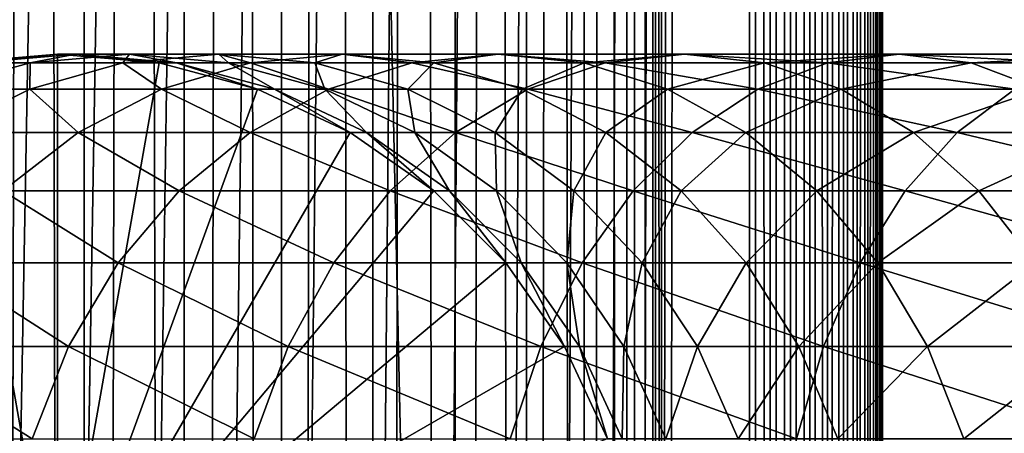
# Model space of a CAD drawing. Extents: x 0 to 450, y 0 to 1040.
# Drawn here: x 24 to 43, y 304 to 312 of the extents above; entities that cross this region are included whole.
import ezdxf

# ---------------------------------------------------------------- set-up
doc = ezdxf.new("R2010")
doc.units = 0
doc.header["$MEASUREMENT"] = 0

msp = doc.modelspace()

# ---------------------------------------------------------------- linework, layer by layer
for points in [[(15.399998, 1.5, 35.650024), (15.399998, 1038.5, 35.650024), (37.899998, 1.5, 35.650024)], [(37.899998, 1.5, 35.650024), (15.399998, 1038.5, 35.650024), (37.899998, 1038.5, 35.650024)], [(17.829334, 44.426491, 65.650024), (19.4, 45.526279, 65.650024), (37.899998, 1038.5, 65.650024)], [(37.899998, 1038.5, 65.650024), (35.899998, 1003.999939, 65.650024), (17.829334, 44.426491, 65.650024)], [(37.899998, 1038.5, 65.650024), (19.4, 45.526279, 65.650024), (21.137777, 46.336617, 65.650024)], [(37.899998, 1038.5, 65.650024), (21.137777, 46.336617, 65.650024), (22.989868, 46.832886, 65.650024)], [(22.989868, 46.832886, 65.650024), (24.9, 47, 65.650024), (37.899998, 1038.5, 65.650024)], [(25.4, 1038.5, 61.500023), (25.4, 1.5, 61.500023), (23.515915, 1038.5, 61.335186)], [(23.515915, 1038.5, 61.335186), (25.4, 1.5, 61.500023), (23.515915, 1.5, 61.335186)], [(23.515915, 1038.5, 39.964859), (23.515915, 1.5, 39.964859), (25.4, 1038.5, 39.800022)], [(25.4, 1038.5, 39.800022), (23.515915, 1.5, 39.964859), (25.4, 1.5, 39.800022)], [(37.899998, 1038.5, 65.650024), (24.9, 47, 65.650024), (26.810129, 46.832886, 65.650024)], [(25.4, 1038.5, 39.800022), (25.4, 1.5, 39.800022), (27.284081, 1038.5, 39.964859)], [(27.284081, 1038.5, 39.964859), (25.4, 1.5, 39.800022), (27.284081, 1.5, 39.964859)], [(27.284081, 1038.5, 61.335186), (27.284081, 1.5, 61.335186), (25.4, 1038.5, 61.500023)], [(25.4, 1038.5, 61.500023), (27.284081, 1.5, 61.335186), (25.4, 1.5, 61.500023)], [(37.899998, 1038.5, 65.650024), (26.810129, 46.832886, 65.650024), (28.66222, 46.336617, 65.650024)], [(27.284081, 1038.5, 39.964859), (27.284081, 1.5, 39.964859), (29.110916, 1038.5, 40.454357)], [(29.110916, 1038.5, 40.454357), (27.284081, 1.5, 39.964859), (29.110916, 1.5, 40.454357)], [(29.110916, 1038.5, 60.845688), (29.110916, 1.5, 60.845688), (27.284081, 1038.5, 61.335186)], [(27.284081, 1038.5, 61.335186), (29.110916, 1.5, 60.845688), (27.284081, 1.5, 61.335186)], [(30.399998, 45.526279, 65.650024), (37.899998, 1038.5, 65.650024), (28.66222, 46.336617, 65.650024)], [(29.110916, 1038.5, 40.454357), (29.110916, 1.5, 40.454357), (30.824999, 1038.5, 41.253647)], [(30.824999, 1038.5, 41.253647), (29.110916, 1.5, 40.454357), (30.824999, 1.5, 41.253647)], [(30.824999, 1038.5, 60.046398), (30.824999, 1.5, 60.046398), (29.110916, 1038.5, 60.845688)], [(29.110916, 1038.5, 60.845688), (30.824999, 1.5, 60.046398), (29.110916, 1.5, 60.845688)], [(31.970661, 44.426491, 65.650024), (37.899998, 1038.5, 65.650024), (30.399998, 45.526279, 65.650024)], [(30.824999, 1038.5, 41.253647), (30.824999, 1.5, 41.253647), (32.374245, 1038.5, 42.338444)], [(32.374245, 1038.5, 42.338444), (30.824999, 1.5, 41.253647), (32.374245, 1.5, 42.338444)], [(32.374245, 1038.5, 58.961605), (32.374245, 1.5, 58.961605), (30.824999, 1038.5, 60.046398)], [(30.824999, 1038.5, 60.046398), (32.374245, 1.5, 58.961605), (30.824999, 1.5, 60.046398)], [(31.970661, 44.426491, 65.650024), (33.326488, 43.070663, 65.650024), (37.899998, 1038.5, 65.650024)], [(32.374245, 1038.5, 42.338444), (32.374245, 1.5, 42.338444), (33.711582, 1038.5, 43.675777)], [(33.711582, 1038.5, 43.675777), (32.374245, 1.5, 42.338444), (33.711582, 1.5, 43.675777)], [(33.711582, 1038.5, 57.624268), (33.711582, 1.5, 57.624268), (32.374245, 1038.5, 58.961605)], [(32.374245, 1038.5, 58.961605), (33.711582, 1.5, 57.624268), (32.374245, 1.5, 58.961605)], [(37.899998, 1038.5, 65.650024), (33.326488, 43.070663, 65.650024), (34.426277, 41.5, 65.650024)], [(33.711582, 1038.5, 43.675777), (33.711582, 1.5, 43.675777), (34.796375, 1038.5, 45.225025)], [(34.796375, 1038.5, 45.225025), (33.711582, 1.5, 43.675777), (34.796375, 1.5, 45.225025)], [(34.796375, 1038.5, 56.075024), (34.796375, 1.5, 56.075024), (33.711582, 1038.5, 57.624268)], [(33.711582, 1038.5, 57.624268), (34.796375, 1.5, 56.075024), (33.711582, 1.5, 57.624268)], [(37.899998, 1038.5, 65.650024), (34.426277, 41.5, 65.650024), (35.236618, 39.762222, 65.650024)], [(34.796375, 1038.5, 45.225025), (34.796375, 1.5, 45.225025), (35.595665, 1038.5, 46.939106)], [(35.595665, 1038.5, 46.939106), (34.796375, 1.5, 45.225025), (35.595665, 1.5, 46.939106)], [(35.595665, 1038.5, 54.360943), (35.595665, 1.5, 54.360943), (34.796375, 1038.5, 56.075024)], [(34.796375, 1038.5, 56.075024), (35.595665, 1.5, 54.360943), (34.796375, 1.5, 56.075024)], [(35.236618, 39.762222, 65.650024), (35.732883, 37.91013, 65.650024), (37.899998, 1038.5, 65.650024)], [(35.595665, 1038.5, 46.939106), (35.595665, 1.5, 46.939106), (36.085163, 1038.5, 48.765942)], [(36.085163, 1038.5, 48.765942), (35.595665, 1.5, 46.939106), (36.085163, 1.5, 48.765942)], [(36.085163, 1038.5, 52.534107), (36.085163, 1.5, 52.534107), (35.595665, 1038.5, 54.360943)], [(35.595665, 1038.5, 54.360943), (36.085163, 1.5, 52.534107), (35.595665, 1.5, 54.360943)], [(37.899998, 1038.5, 65.650024), (35.732883, 37.91013, 65.650024), (35.899998, 36, 65.650024)], [(37.899998, 1038.5, 65.650024), (35.899998, 36, 65.650024), (37.899998, 1.5, 65.650024)], [(36.085163, 1038.5, 48.765942), (36.085163, 1.5, 48.765942), (36.25, 1038.5, 50.650024)], [(36.25, 1038.5, 50.650024), (36.085163, 1.5, 48.765942), (36.25, 1.5, 50.650024)], [(36.25, 1038.5, 50.650024), (36.25, 1.5, 50.650024), (36.085163, 1038.5, 52.534107)], [(36.085163, 1038.5, 52.534107), (36.25, 1.5, 50.650024), (36.085163, 1.5, 52.534107)], [(37.899998, 1038.5, 65.650024), (37.899998, 1.5, 65.650024), (38.291084, 1.5, 65.619247)], [(37.899998, 1038.5, 65.650024), (38.291084, 1.5, 65.619247), (38.291084, 1038.5, 65.619247)], [(38.291084, 1038.5, 35.680801), (38.291084, 1.5, 35.680801), (37.899998, 1.5, 35.650024)], [(38.291084, 1038.5, 35.680801), (37.899998, 1.5, 35.650024), (37.899998, 1038.5, 35.650024)], [(38.291084, 1038.5, 65.619247), (38.291084, 1.5, 65.619247), (38.672543, 1.5, 65.527664)], [(38.291084, 1038.5, 65.619247), (38.672543, 1.5, 65.527664), (38.672543, 1038.5, 65.527664)], [(38.672543, 1038.5, 35.772381), (38.672543, 1.5, 35.772381), (38.291084, 1.5, 35.680801)], [(38.672543, 1038.5, 35.772381), (38.291084, 1.5, 35.680801), (38.291084, 1038.5, 35.680801)], [(38.672543, 1038.5, 65.527664), (38.672543, 1.5, 65.527664), (39.034973, 1.5, 65.377541)], [(38.672543, 1038.5, 65.527664), (39.034973, 1.5, 65.377541), (39.034973, 1038.5, 65.377541)], [(39.034973, 1038.5, 35.922508), (39.034973, 1.5, 35.922508), (38.672543, 1.5, 35.772381)], [(39.034973, 1038.5, 35.922508), (38.672543, 1.5, 35.772381), (38.672543, 1038.5, 35.772381)], [(39.034973, 1038.5, 65.377541), (39.034973, 1.5, 65.377541), (39.369461, 1.5, 65.172569)], [(39.034973, 1038.5, 65.377541), (39.369461, 1.5, 65.172569), (39.369461, 1038.5, 65.172569)], [(39.369461, 1038.5, 36.127483), (39.369461, 1.5, 36.127483), (39.034973, 1.5, 35.922508)], [(39.369461, 1038.5, 36.127483), (39.034973, 1.5, 35.922508), (39.034973, 1038.5, 35.922508)], [(39.369461, 1038.5, 65.172569), (39.369461, 1.5, 65.172569), (39.667767, 1.5, 64.917793)], [(39.369461, 1038.5, 65.172569), (39.667767, 1.5, 64.917793), (39.667767, 1038.5, 64.917793)], [(39.667767, 1038.5, 36.382256), (39.667767, 1.5, 36.382256), (39.369461, 1.5, 36.127483)], [(39.667767, 1038.5, 36.382256), (39.369461, 1.5, 36.127483), (39.369461, 1038.5, 36.127483)], [(39.667767, 1038.5, 64.917793), (39.667767, 1.5, 64.917793), (39.922543, 1.5, 64.619484)], [(39.667767, 1038.5, 64.917793), (39.922543, 1.5, 64.619484), (39.922543, 1038.5, 64.619484)], [(39.922543, 1038.5, 36.680561), (39.922543, 1.5, 36.680561), (39.667767, 1.5, 36.382256)], [(39.922543, 1038.5, 36.680561), (39.667767, 1.5, 36.382256), (39.667767, 1038.5, 36.382256)], [(39.922543, 1038.5, 64.619484), (39.922543, 1.5, 64.619484), (40.127514, 1.5, 64.284996)], [(39.922543, 1038.5, 64.619484), (40.127514, 1.5, 64.284996), (40.127514, 1038.5, 64.284996)], [(40.127514, 1038.5, 37.015045), (40.127514, 1.5, 37.015045), (39.922543, 1.5, 36.680561)], [(40.127514, 1038.5, 37.015045), (39.922543, 1.5, 36.680561), (39.922543, 1038.5, 36.680561)], [(40.127514, 1038.5, 64.284996), (40.127514, 1.5, 64.284996), (40.277641, 1.5, 63.922565)], [(40.127514, 1038.5, 64.284996), (40.277641, 1.5, 63.922565), (40.277641, 1038.5, 63.922565)], [(40.277641, 1038.5, 37.37748), (40.277641, 1.5, 37.37748), (40.127514, 1.5, 37.015045)], [(40.277641, 1038.5, 37.37748), (40.127514, 1.5, 37.015045), (40.127514, 1038.5, 37.015045)], [(40.277641, 1038.5, 63.922565), (40.277641, 1.5, 63.922565), (40.369221, 1.5, 63.541111)], [(40.277641, 1038.5, 63.922565), (40.369221, 1.5, 63.541111), (40.369221, 1038.5, 63.541111)], [(40.369221, 1038.5, 37.758938), (40.369221, 1.5, 37.758938), (40.277641, 1.5, 37.37748)], [(40.369221, 1038.5, 37.758938), (40.277641, 1.5, 37.37748), (40.277641, 1038.5, 37.37748)], [(40.369221, 1038.5, 63.541111), (40.369221, 1.5, 63.541111), (40.399998, 1.5, 63.150024)], [(40.369221, 1038.5, 63.541111), (40.399998, 1.5, 63.150024), (40.399998, 1038.5, 63.150024)], [(40.399998, 1038.5, 38.150024), (40.399998, 1.5, 38.150024), (40.369221, 1.5, 37.758938)], [(40.399998, 1038.5, 38.150024), (40.369221, 1.5, 37.758938), (40.369221, 1038.5, 37.758938)], [(40.399998, 1.5, 38.150024), (40.399998, 1038.5, 38.150024), (40.399998, 1.5, 63.150024)], [(40.399998, 1.5, 63.150024), (40.399998, 1038.5, 38.150024), (40.399998, 1038.5, 63.150024)], [(17.829334, 44.426491, 65.650024), (35.899998, 1003.999939, 65.650024), (35.732883, 1002.089844, 65.650024)], [(17.829334, 44.426491, 65.650024), (35.732883, 1002.089844, 65.650024), (35.236618, 1000.237793, 65.650024)], [(35.236618, 1000.237793, 65.650024), (34.426277, 998.5, 65.650024), (17.829334, 44.426491, 65.650024)], [(17.829334, 44.426491, 65.650024), (34.426277, 998.5, 65.650024), (33.326488, 996.929321, 65.650024)], [(17.829334, 44.426491, 65.650024), (33.326488, 996.929321, 65.650024), (31.970661, 995.573547, 65.650024)], [(31.970661, 995.573547, 65.650024), (30.399998, 994.473694, 65.650024), (17.829334, 44.426491, 65.650024)], [(28.66222, 993.663391, 65.650024), (15.399998, 41.545269, 65.650024), (30.399998, 994.473694, 65.650024)], [(30.399998, 994.473694, 65.650024), (15.399998, 41.545269, 65.650024), (16.473509, 43.070663, 65.650024)], [(30.399998, 994.473694, 65.650024), (16.473509, 43.070663, 65.650024), (17.829334, 44.426491, 65.650024)], [(28.66222, 993.663391, 65.650024), (26.810129, 993.167114, 65.650024), (15.399998, 41.545269, 65.650024)], [(26.810129, 993.167114, 65.650024), (24.9, 993, 65.650024), (15.399998, 41.545269, 65.650024)], [(15.399998, 41.545269, 65.650024), (24.9, 993, 65.650024), (22.989868, 993.167114, 65.650024)], [(24.899998, 300, 64.650024), (22.989868, 310.832886, 64.650024), (24.899998, 311, 64.650024)], [(24.899998, 311, 92.650024), (24.899998, 311, 64.650024), (22.989868, 310.832886, 64.650024)], [(24.899998, 311, 92.650024), (22.989868, 310.832886, 64.650024), (22.989868, 310.832886, 92.650024)], [(23.341419, 310.832886, 98.909973), (24.899998, 311, 92.650024), (22.989868, 310.832886, 92.650024)], [(24.391653, 310.832886, 105.091194), (25.239538, 311, 98.696106), (23.341419, 310.832886, 98.909973)], [(25.239538, 311, 98.696106), (24.899998, 311, 92.650024), (23.341419, 310.832886, 98.909973)], [(26.127359, 310.832886, 111.115967), (26.253891, 311, 104.666153), (24.391653, 310.832886, 105.091194)], [(26.253891, 311, 104.666153), (25.239538, 311, 98.696106), (24.391653, 310.832886, 105.091194)], [(24.899998, 300, 64.650024), (24.899998, 311, 64.650024), (26.810129, 310.832886, 64.650024)], [(26.810129, 310.832886, 92.650024), (26.810129, 310.832886, 64.650024), (24.899998, 311, 64.650024)], [(26.810129, 310.832886, 92.650024), (24.899998, 311, 64.650024), (24.899998, 311, 92.650024)], [(25.239538, 311, 98.696106), (26.810129, 310.832886, 92.650024), (24.899998, 311, 92.650024)], [(26.253891, 311, 104.666153), (27.137659, 310.832886, 98.482239), (25.239538, 311, 98.696106)], [(27.137659, 310.832886, 98.482239), (26.810129, 310.832886, 92.650024), (25.239538, 311, 98.696106)], [(28.526712, 310.832886, 116.908516), (27.930298, 311, 110.485092), (26.127359, 310.832886, 111.115967)], [(27.930298, 311, 110.485092), (26.253891, 311, 104.666153), (26.127359, 310.832886, 111.115967)], [(27.930298, 311, 110.485092), (28.116131, 310.832886, 104.241112), (26.253891, 311, 104.666153)], [(28.116131, 310.832886, 104.241112), (27.137659, 310.832886, 98.482239), (26.253891, 311, 104.666153)], [(30.247679, 311, 116.079742), (29.733238, 310.832886, 109.854218), (27.930298, 311, 110.485092)], [(30.247679, 311, 116.079742), (27.930298, 311, 110.485092), (28.526712, 310.832886, 116.908516)], [(29.733238, 310.832886, 109.854218), (28.116131, 310.832886, 104.241112), (27.930298, 311, 110.485092)], [(31.559538, 310.832886, 122.396004), (30.247679, 311, 116.079742), (28.526712, 310.832886, 116.908516)], [(31.968647, 310.832886, 115.250969), (29.733238, 310.832886, 109.854218), (30.247679, 311, 116.079742)], [(33.176891, 311, 121.379761), (31.968647, 310.832886, 115.250969), (30.247679, 311, 116.079742)], [(33.176891, 311, 121.379761), (30.247679, 311, 116.079742), (31.559538, 310.832886, 122.396004)], [(35.187698, 310.832886, 127.509415), (33.176891, 311, 121.379761), (31.559538, 310.832886, 122.396004)], [(34.794243, 310.832886, 120.363503), (31.968647, 310.832886, 115.250969), (33.176891, 311, 121.379761)], [(36.681099, 311, 126.318474), (34.794243, 310.832886, 120.363503), (33.176891, 311, 121.379761)], [(36.681099, 311, 126.318474), (33.176891, 311, 121.379761), (35.187698, 310.832886, 127.509415)], [(38.1745, 310.832886, 125.127525), (34.794243, 310.832886, 120.363503), (36.681099, 311, 126.318474)], [(39.365566, 310.832886, 132.184448), (36.681099, 311, 126.318474), (35.187698, 310.832886, 127.509415)], [(40.716232, 311, 130.833786), (38.1745, 310.832886, 125.127525), (36.681099, 311, 126.318474)], [(40.716232, 311, 130.833786), (36.681099, 311, 126.318474), (39.365566, 310.832886, 132.184448)], [(42.066898, 310.832886, 129.483124), (38.1745, 310.832886, 125.127525), (40.716232, 311, 130.833786)], [(44.040604, 310.832886, 136.36232), (40.716232, 311, 130.833786), (39.365566, 310.832886, 132.184448)], [(45.231548, 311, 134.868927), (42.066898, 310.832886, 129.483124), (40.716232, 311, 130.833786)], [(45.231548, 311, 134.868927), (40.716232, 311, 130.833786), (44.040604, 310.832886, 136.36232)], [(46.422497, 310.832886, 133.375534), (42.066898, 310.832886, 129.483124), (45.231548, 311, 134.868927)], [(21.137777, 310.336609, 64.650024), (22.989868, 310.832886, 64.650024), (24.899998, 300, 64.650024)], [(24.3792, 310.336609, 111.727676), (24.391653, 310.832886, 105.091194), (22.585997, 310.336609, 105.503326)], [(24.391653, 310.832886, 105.091194), (23.341419, 310.832886, 98.909973), (22.585997, 310.336609, 105.503326)], [(26.858034, 310.336609, 117.712112), (26.127359, 310.832886, 111.115967), (24.3792, 310.336609, 111.727676)], [(26.127359, 310.832886, 111.115967), (24.391653, 310.832886, 105.091194), (24.3792, 310.336609, 111.727676)], [(26.810129, 310.832886, 64.650024), (28.66222, 310.336609, 64.650024), (24.899998, 300, 64.650024)], [(28.526712, 310.832886, 116.908516), (26.127359, 310.832886, 111.115967), (26.858034, 310.336609, 117.712112)], [(28.66222, 310.336609, 92.650024), (28.66222, 310.336609, 64.650024), (26.810129, 310.832886, 64.650024)], [(28.66222, 310.336609, 92.650024), (26.810129, 310.832886, 64.650024), (26.810129, 310.832886, 92.650024)], [(27.137659, 310.832886, 98.482239), (28.66222, 310.336609, 92.650024), (26.810129, 310.832886, 92.650024)], [(29.991327, 310.336609, 123.381378), (28.526712, 310.832886, 116.908516), (26.858034, 310.336609, 117.712112)], [(28.116131, 310.832886, 104.241112), (28.978104, 310.336609, 98.274872), (27.137659, 310.832886, 98.482239)], [(28.978104, 310.336609, 98.274872), (28.66222, 310.336609, 92.650024), (27.137659, 310.832886, 98.482239)], [(29.733238, 310.832886, 109.854218), (29.921785, 310.336609, 103.828979), (28.116131, 310.832886, 104.241112)], [(29.921785, 310.336609, 103.828979), (28.978104, 310.336609, 98.274872), (28.116131, 310.832886, 104.241112)], [(31.559538, 310.832886, 122.396004), (28.526712, 310.832886, 116.908516), (29.991327, 310.336609, 123.381378)], [(31.968647, 310.832886, 115.250969), (31.481396, 310.336609, 109.242508), (29.733238, 310.832886, 109.854218)], [(31.481396, 310.336609, 109.242508), (29.921785, 310.336609, 103.828979), (29.733238, 310.832886, 109.854218)], [(33.739674, 310.336609, 128.664185), (31.559538, 310.832886, 122.396004), (29.991327, 310.336609, 123.381378)], [(33.637325, 310.336609, 114.44738), (31.481396, 310.336609, 109.242508), (31.968647, 310.832886, 115.250969)], [(35.187698, 310.832886, 127.509415), (31.559538, 310.832886, 122.396004), (33.739674, 310.336609, 128.664185)], [(34.794243, 310.832886, 120.363503), (33.637325, 310.336609, 114.44738), (31.968647, 310.832886, 115.250969)], [(36.362457, 310.336609, 119.378136), (33.637325, 310.336609, 114.44738), (34.794243, 310.832886, 120.363503)], [(38.055939, 310.336609, 133.49408), (35.187698, 310.832886, 127.509415), (33.739674, 310.336609, 128.664185)], [(38.1745, 310.832886, 125.127525), (36.362457, 310.336609, 119.378136), (34.794243, 310.832886, 120.363503)], [(39.365566, 310.832886, 132.184448), (35.187698, 310.832886, 127.509415), (38.055939, 310.336609, 133.49408)], [(39.62252, 310.336609, 123.972763), (36.362457, 310.336609, 119.378136), (38.1745, 310.832886, 125.127525)], [(42.885841, 310.336609, 137.810349), (39.365566, 310.832886, 132.184448), (38.055939, 310.336609, 133.49408)], [(42.066898, 310.832886, 129.483124), (39.62252, 310.336609, 123.972763), (38.1745, 310.832886, 125.127525)], [(44.040604, 310.832886, 136.36232), (39.365566, 310.832886, 132.184448), (42.885841, 310.336609, 137.810349)], [(43.376522, 310.336609, 128.173492), (39.62252, 310.336609, 123.972763), (42.066898, 310.832886, 129.483124)], [(46.422497, 310.832886, 133.375534), (43.376522, 310.336609, 128.173492), (42.066898, 310.832886, 129.483124)], [(24.899998, 300, 64.650024), (19.399998, 309.526276, 64.650024), (21.137777, 310.336609, 64.650024)], [(24.3792, 310.336609, 111.727676), (22.585997, 310.336609, 105.503326), (22.738941, 309.526276, 112.301628)], [(25.292351, 309.526276, 118.46611), (24.3792, 310.336609, 111.727676), (22.738941, 309.526276, 112.301628)], [(26.858034, 310.336609, 117.712112), (24.3792, 310.336609, 111.727676), (25.292351, 309.526276, 118.46611)], [(24.899998, 300, 64.650024), (28.66222, 310.336609, 64.650024), (30.399998, 309.526276, 64.650024)], [(28.519909, 309.526276, 124.305931), (26.858034, 310.336609, 117.712112), (25.292351, 309.526276, 118.46611)], [(29.991327, 310.336609, 123.381378), (26.858034, 310.336609, 117.712112), (28.519909, 309.526276, 124.305931)], [(32.381027, 309.526276, 129.747665), (29.991327, 310.336609, 123.381378), (28.519909, 309.526276, 124.305931)], [(30.399998, 309.526276, 92.650024), (30.399998, 309.526276, 64.650024), (28.66222, 310.336609, 64.650024)], [(30.399998, 309.526276, 92.650024), (28.66222, 310.336609, 64.650024), (28.66222, 310.336609, 92.650024)], [(28.978104, 310.336609, 98.274872), (30.399998, 309.526276, 92.650024), (28.66222, 310.336609, 92.650024)], [(29.921785, 310.336609, 103.828979), (30.704956, 309.526276, 98.080299), (28.978104, 310.336609, 98.274872)], [(30.704956, 309.526276, 98.080299), (30.399998, 309.526276, 92.650024), (28.978104, 310.336609, 98.274872)], [(31.481396, 310.336609, 109.242508), (31.615995, 309.526276, 103.442284), (29.921785, 310.336609, 103.828979)], [(31.615995, 309.526276, 103.442284), (30.704956, 309.526276, 98.080299), (29.921785, 310.336609, 103.828979)], [(33.739674, 310.336609, 128.664185), (29.991327, 310.336609, 123.381378), (32.381027, 309.526276, 129.747665)], [(33.637325, 310.336609, 114.44738), (33.121658, 309.526276, 108.668556), (31.481396, 310.336609, 109.242508)], [(33.121658, 309.526276, 108.668556), (31.615995, 309.526276, 103.442284), (31.481396, 310.336609, 109.242508)], [(36.827145, 309.526276, 134.72287), (33.739674, 310.336609, 128.664185), (32.381027, 309.526276, 129.747665)], [(35.203011, 309.526276, 113.693382), (33.121658, 309.526276, 108.668556), (33.637325, 310.336609, 114.44738)], [(36.362457, 310.336609, 119.378136), (35.203011, 309.526276, 113.693382), (33.637325, 310.336609, 114.44738)], [(38.055939, 310.336609, 133.49408), (33.739674, 310.336609, 128.664185), (36.827145, 309.526276, 134.72287)], [(37.833874, 309.526276, 118.453583), (35.203011, 309.526276, 113.693382), (36.362457, 310.336609, 119.378136)], [(39.62252, 310.336609, 123.972763), (37.833874, 309.526276, 118.453583), (36.362457, 310.336609, 119.378136)], [(41.802357, 309.526276, 139.168991), (38.055939, 310.336609, 133.49408), (36.827145, 309.526276, 134.72287)], [(40.981171, 309.526276, 122.889282), (37.833874, 309.526276, 118.453583), (39.62252, 310.336609, 123.972763)], [(42.885841, 310.336609, 137.810349), (38.055939, 310.336609, 133.49408), (41.802357, 309.526276, 139.168991)], [(43.376522, 310.336609, 128.173492), (40.981171, 309.526276, 122.889282), (39.62252, 310.336609, 123.972763)], [(44.60532, 309.526276, 126.944702), (40.981171, 309.526276, 122.889282), (43.376522, 310.336609, 128.173492)], [(47.244091, 309.526276, 143.030121), (42.885841, 310.336609, 137.810349), (41.802357, 309.526276, 139.168991)], [(24.899998, 300, 64.650024), (17.829334, 308.426483, 64.650024), (19.399998, 309.526276, 64.650024)], [(25.292351, 309.526276, 118.46611), (22.738941, 309.526276, 112.301628), (23.877232, 308.426483, 119.147591)], [(27.189989, 308.426483, 125.141571), (25.292351, 309.526276, 118.46611), (23.877232, 308.426483, 119.147591)], [(24.899998, 300, 64.650024), (30.399998, 309.526276, 64.650024), (31.970663, 308.426483, 64.650024)], [(28.519909, 309.526276, 124.305931), (25.292351, 309.526276, 118.46611), (27.189989, 308.426483, 125.141571)], [(31.15303, 308.426483, 130.726959), (28.519909, 309.526276, 124.305931), (27.189989, 308.426483, 125.141571)], [(32.381027, 309.526276, 129.747665), (28.519909, 309.526276, 124.305931), (31.15303, 308.426483, 130.726959)], [(31.970663, 308.426483, 92.650024), (31.970663, 308.426483, 64.650024), (30.399998, 309.526276, 64.650024)], [(31.970663, 308.426483, 92.650024), (30.399998, 309.526276, 64.650024), (30.399998, 309.526276, 92.650024)], [(30.704956, 309.526276, 98.080299), (31.970663, 308.426483, 92.650024), (30.399998, 309.526276, 92.650024)], [(31.615995, 309.526276, 103.442284), (32.265743, 308.426483, 97.904442), (30.704956, 309.526276, 98.080299)], [(32.265743, 308.426483, 97.904442), (31.970663, 308.426483, 92.650024), (30.704956, 309.526276, 98.080299)], [(35.716518, 308.426483, 135.833511), (32.381027, 309.526276, 129.747665), (31.15303, 308.426483, 130.726959)], [(33.121658, 309.526276, 108.668556), (33.147278, 308.426483, 103.092781), (31.615995, 309.526276, 103.442284)], [(33.147278, 308.426483, 103.092781), (32.265743, 308.426483, 97.904442), (31.615995, 309.526276, 103.442284)], [(36.827145, 309.526276, 134.72287), (32.381027, 309.526276, 129.747665), (35.716518, 308.426483, 135.833511)], [(35.203011, 309.526276, 113.693382), (34.604179, 308.426483, 108.149803), (33.121658, 309.526276, 108.668556)], [(34.604179, 308.426483, 108.149803), (33.147278, 308.426483, 103.092781), (33.121658, 309.526276, 108.668556)], [(36.618126, 308.426483, 113.011902), (34.604179, 308.426483, 108.149803), (35.203011, 309.526276, 113.693382)], [(37.833874, 309.526276, 118.453583), (36.618126, 308.426483, 113.011902), (35.203011, 309.526276, 113.693382)], [(40.823063, 308.426483, 140.396988), (36.827145, 309.526276, 134.72287), (35.716518, 308.426483, 135.833511)], [(39.163795, 308.426483, 117.617935), (36.618126, 308.426483, 113.011902), (37.833874, 309.526276, 118.453583)], [(41.802357, 309.526276, 139.168991), (36.827145, 309.526276, 134.72287), (40.823063, 308.426483, 140.396988)], [(40.981171, 309.526276, 122.889282), (39.163795, 308.426483, 117.617935), (37.833874, 309.526276, 118.453583)], [(42.209167, 308.426483, 121.909988), (39.163795, 308.426483, 117.617935), (40.981171, 309.526276, 122.889282)], [(46.408447, 308.426483, 144.360031), (41.802357, 309.526276, 139.168991), (40.823063, 308.426483, 140.396988)], [(44.60532, 309.526276, 126.944702), (42.209167, 308.426483, 121.909988), (40.981171, 309.526276, 122.889282)], [(47.244091, 309.526276, 143.030121), (41.802357, 309.526276, 139.168991), (46.408447, 308.426483, 144.360031)], [(45.715946, 308.426483, 125.834076), (42.209167, 308.426483, 121.909988), (44.60532, 309.526276, 126.944702)], [(16.473509, 307.070679, 64.650024), (17.829334, 308.426483, 64.650024), (24.899998, 300, 64.650024)], [(26.041979, 307.070679, 125.862915), (23.877232, 308.426483, 119.147591), (22.655676, 307.070679, 119.735863)], [(27.189989, 308.426483, 125.141571), (23.877232, 308.426483, 119.147591), (26.041979, 307.070679, 125.862915)], [(31.970663, 308.426483, 64.650024), (33.326488, 307.070679, 64.650024), (24.899998, 300, 64.650024)], [(30.093004, 307.070679, 131.572296), (27.189989, 308.426483, 125.141571), (26.041979, 307.070679, 125.862915)], [(31.15303, 308.426483, 130.726959), (27.189989, 308.426483, 125.141571), (30.093004, 307.070679, 131.572296)], [(34.757805, 307.070679, 136.792221), (31.15303, 308.426483, 130.726959), (30.093004, 307.070679, 131.572296)], [(35.716518, 308.426483, 135.833511), (31.15303, 308.426483, 130.726959), (34.757805, 307.070679, 136.792221)], [(33.326488, 307.070679, 92.650024), (33.326488, 307.070679, 64.650024), (31.970663, 308.426483, 64.650024)], [(33.326488, 307.070679, 92.650024), (31.970663, 308.426483, 64.650024), (31.970663, 308.426483, 92.650024)], [(32.265743, 308.426483, 97.904442), (33.326488, 307.070679, 92.650024), (31.970663, 308.426483, 92.650024)], [(33.147278, 308.426483, 103.092781), (33.613045, 307.070679, 97.75264), (32.265743, 308.426483, 97.904442)], [(33.613045, 307.070679, 97.75264), (33.326488, 307.070679, 92.650024), (32.265743, 308.426483, 97.904442)], [(34.604179, 308.426483, 108.149803), (34.469112, 307.070679, 102.791084), (33.147278, 308.426483, 103.092781)], [(34.469112, 307.070679, 102.791084), (33.613045, 307.070679, 97.75264), (33.147278, 308.426483, 103.092781)], [(35.883923, 307.070679, 107.702003), (34.469112, 307.070679, 102.791084), (34.604179, 308.426483, 108.149803)], [(36.618126, 308.426483, 113.011902), (35.883923, 307.070679, 107.702003), (34.604179, 308.426483, 108.149803)], [(39.977718, 307.070679, 141.457016), (35.716518, 308.426483, 135.833511), (34.757805, 307.070679, 136.792221)], [(40.823063, 308.426483, 140.396988), (35.716518, 308.426483, 135.833511), (39.977718, 307.070679, 141.457016)], [(37.839684, 307.070679, 112.42363), (35.883923, 307.070679, 107.702003), (36.618126, 308.426483, 113.011902)], [(39.163795, 308.426483, 117.617935), (37.839684, 307.070679, 112.42363), (36.618126, 308.426483, 113.011902)], [(40.311802, 307.070679, 116.896591), (37.839684, 307.070679, 112.42363), (39.163795, 308.426483, 117.617935)], [(42.209167, 308.426483, 121.909988), (40.311802, 307.070679, 116.896591), (39.163795, 308.426483, 117.617935)], [(45.687103, 307.070679, 145.508041), (40.823063, 308.426483, 140.396988), (39.977718, 307.070679, 141.457016)], [(43.269192, 307.070679, 121.064644), (40.311802, 307.070679, 116.896591), (42.209167, 308.426483, 121.909988)], [(46.408447, 308.426483, 144.360031), (40.823063, 308.426483, 140.396988), (45.687103, 307.070679, 145.508041)], [(45.715946, 308.426483, 125.834076), (43.269192, 307.070679, 121.064644), (42.209167, 308.426483, 121.909988)], [(24.899998, 300, 64.650024), (15.373718, 305.5, 64.650024), (16.473509, 307.070679, 64.650024)], [(25.11076, 305.5, 126.448044), (22.655676, 307.070679, 119.735863), (21.664799, 305.5, 120.213043)], [(26.041979, 307.070679, 125.862915), (22.655676, 307.070679, 119.735863), (25.11076, 305.5, 126.448044)], [(24.899998, 300, 64.650024), (33.326488, 307.070679, 64.650024), (34.426277, 305.5, 64.650024)], [(29.233152, 305.5, 132.258011), (26.041979, 307.070679, 125.862915), (25.11076, 305.5, 126.448044)], [(30.093004, 307.070679, 131.572296), (26.041979, 307.070679, 125.862915), (29.233152, 305.5, 132.258011)], [(33.980137, 305.5, 137.569885), (30.093004, 307.070679, 131.572296), (29.233152, 305.5, 132.258011)], [(34.757805, 307.070679, 136.792221), (30.093004, 307.070679, 131.572296), (33.980137, 305.5, 137.569885)], [(34.426277, 305.5, 92.650024), (34.426277, 305.5, 64.650024), (33.326488, 307.070679, 64.650024)], [(34.426277, 305.5, 92.650024), (33.326488, 307.070679, 64.650024), (33.326488, 307.070679, 92.650024)], [(33.613045, 307.070679, 97.75264), (34.426277, 305.5, 92.650024), (33.326488, 307.070679, 92.650024)], [(34.469112, 307.070679, 102.791084), (34.705917, 305.5, 97.629501), (33.613045, 307.070679, 97.75264)], [(34.705917, 305.5, 97.629501), (34.426277, 305.5, 92.650024), (33.613045, 307.070679, 97.75264)], [(39.292011, 305.5, 142.316879), (34.757805, 307.070679, 136.792221), (33.980137, 305.5, 137.569885)], [(35.883923, 307.070679, 107.702003), (35.541325, 305.5, 102.546356), (34.469112, 307.070679, 102.791084)], [(35.541325, 305.5, 102.546356), (34.705917, 305.5, 97.629501), (34.469112, 307.070679, 102.791084)], [(39.977718, 307.070679, 141.457016), (34.757805, 307.070679, 136.792221), (39.292011, 305.5, 142.316879)], [(36.921993, 305.5, 107.33876), (35.541325, 305.5, 102.546356), (35.883923, 307.070679, 107.702003)], [(37.839684, 307.070679, 112.42363), (36.921993, 305.5, 107.33876), (35.883923, 307.070679, 107.702003)], [(38.830559, 305.5, 111.946449), (36.921993, 305.5, 107.33876), (37.839684, 307.070679, 112.42363)], [(40.311802, 307.070679, 116.896591), (38.830559, 305.5, 111.946449), (37.839684, 307.070679, 112.42363)], [(41.243023, 305.5, 116.31147), (38.830559, 305.5, 111.946449), (40.311802, 307.070679, 116.896591)], [(45.101978, 305.5, 146.43927), (39.977718, 307.070679, 141.457016), (39.292011, 305.5, 142.316879)], [(45.687103, 307.070679, 145.508041), (39.977718, 307.070679, 141.457016), (45.101978, 305.5, 146.43927)], [(43.269192, 307.070679, 121.064644), (41.243023, 305.5, 116.31147), (40.311802, 307.070679, 116.896591)], [(44.129044, 305.5, 120.378937), (41.243023, 305.5, 116.31147), (43.269192, 307.070679, 121.064644)], [(24.899998, 300, 64.650024), (14.563379, 303.762207, 64.650024), (15.373718, 305.5, 64.650024)], [(24.424627, 303.762207, 126.879166), (21.664799, 305.5, 120.213043), (20.934708, 303.762207, 120.564636)], [(25.11076, 305.5, 126.448044), (21.664799, 305.5, 120.213043), (24.424627, 303.762207, 126.879166)], [(28.599604, 303.762207, 132.763245), (25.11076, 305.5, 126.448044), (24.424627, 303.762207, 126.879166)], [(24.899998, 300, 64.650024), (34.426277, 305.5, 64.650024), (35.236618, 303.762207, 64.650024)], [(29.233152, 305.5, 132.258011), (25.11076, 305.5, 126.448044), (28.599604, 303.762207, 132.763245)], [(33.407139, 303.762207, 138.142883), (29.233152, 305.5, 132.258011), (28.599604, 303.762207, 132.763245)], [(33.980137, 305.5, 137.569885), (29.233152, 305.5, 132.258011), (33.407139, 303.762207, 138.142883)], [(38.786774, 303.762207, 142.950424), (33.980137, 305.5, 137.569885), (33.407139, 303.762207, 138.142883)], [(39.292011, 305.5, 142.316879), (33.980137, 305.5, 137.569885), (38.786774, 303.762207, 142.950424)], [(35.236618, 303.762207, 92.650024), (35.236618, 303.762207, 64.650024), (34.426277, 305.5, 64.650024)], [(35.236618, 303.762207, 92.650024), (34.426277, 305.5, 64.650024), (34.426277, 305.5, 92.650024)], [(34.705917, 305.5, 97.629501), (35.236618, 303.762207, 92.650024), (34.426277, 305.5, 92.650024)], [(35.541325, 305.5, 102.546356), (35.511166, 303.762207, 97.538773), (34.705917, 305.5, 97.629501)], [(35.511166, 303.762207, 97.538773), (35.236618, 303.762207, 92.650024), (34.705917, 305.5, 97.629501)], [(36.331348, 303.762207, 102.366043), (35.511166, 303.762207, 97.538773), (35.541325, 305.5, 102.546356)], [(36.921993, 305.5, 107.33876), (36.331348, 303.762207, 102.366043), (35.541325, 305.5, 102.546356)], [(37.686859, 303.762207, 107.071121), (36.331348, 303.762207, 102.366043), (36.921993, 305.5, 107.33876)], [(38.830559, 305.5, 111.946449), (37.686859, 303.762207, 107.071121), (36.921993, 305.5, 107.33876)], [(39.56065, 303.762207, 111.594856), (37.686859, 303.762207, 107.071121), (38.830559, 305.5, 111.946449)], [(44.670853, 303.762207, 147.125397), (39.292011, 305.5, 142.316879), (38.786774, 303.762207, 142.950424)], [(41.243023, 305.5, 116.31147), (39.56065, 303.762207, 111.594856), (38.830559, 305.5, 111.946449)], [(45.101978, 305.5, 146.43927), (39.292011, 305.5, 142.316879), (44.670853, 303.762207, 147.125397)], [(41.929157, 303.762207, 115.880341), (39.56065, 303.762207, 111.594856), (41.243023, 305.5, 116.31147)], [(44.129044, 305.5, 120.378937), (41.929157, 303.762207, 115.880341), (41.243023, 305.5, 116.31147)], [(44.762592, 303.762207, 119.873695), (41.929157, 303.762207, 115.880341), (44.129044, 305.5, 120.378937)]]:
    msp.add_3dface(points)

doc.saveas('drawing.dxf')
